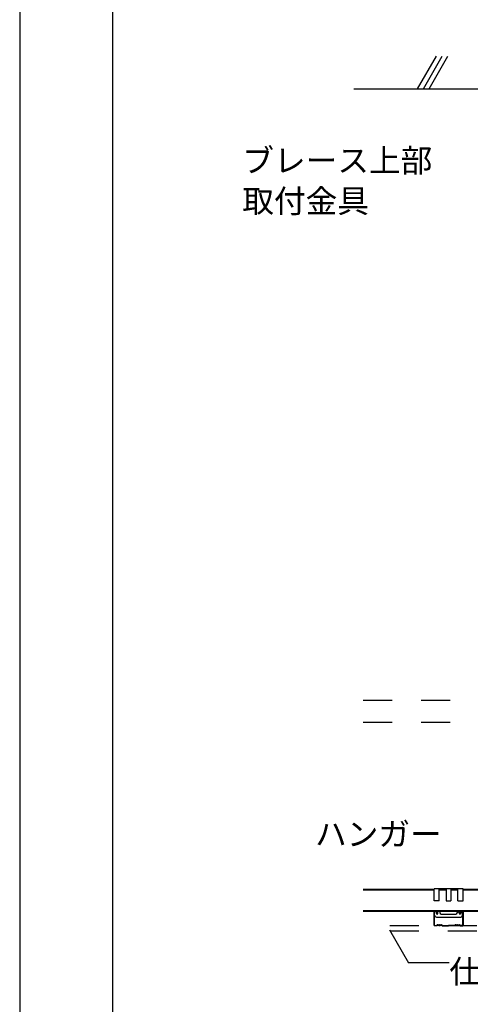
# Model space of a CAD drawing. Extents: x -46 to 344, y -30 to 237.
# Drawn here: x -46 to -27, y 6 to 48 of the extents above; entities that cross this region are included whole.
import ezdxf

# ---------------------------------------------------------------- set-up
doc = ezdxf.new("R2010")
doc.units = 0
doc.header["$MEASUREMENT"] = 0
doc.linetypes.add('DASHED1', pattern=[2.5, 1.25, -1.25])
for name, color, linetype in [('_7-2_野縁受け', 7, 'CONTINUOUS'), ('_7-3_野縁', 7, 'CONTINUOUS'), ('_7-4_ブレ__ス__補強材', 7, 'CONTINUOUS'), ('_7-6_文字', 7, 'CONTINUOUS'), ('_7-9_躯体他', 7, 'CONTINUOUS'), ('_7-A_クリップ', 7, 'CONTINUOUS'), ('_7-D_パネル', 7, 'CONTINUOUS'), ('_F-3_野縁', 7, 'CONTINUOUS')]:
    doc.layers.add(name, color=color, linetype=linetype)
doc.styles.get("Standard").update_dxf_attribs({"font": 'txt', "bigfont": 'bigfont.shx'})

msp = doc.modelspace()

# ---------------------------------------------------------------- linework, layer by layer
at = {"layer": '_7-2_野縁受け', "color": 3, "linetype": 'Continuous'}
for p, q in [((-31.709, 10.621), (-28.652, 10.621)), ((-27.402, 10.621), (-24.756, 10.621)), ((-31.709, 10.591), (-28.652, 10.591)), ((-28.427, 10.591), (-28.127, 10.591)), ((-27.927, 10.591), (-27.627, 10.591)), ((-27.402, 10.591), (-24.756, 10.591)), ((-31.709, 9.701), (-24.756, 9.701)), ((-31.709, 9.671), (-24.756, 9.671))]:
    msp.add_line(p, q, dxfattribs=at)
at = {"layer": '_7-3_野縁', "color": 2, "linetype": 'Continuous'}
for p, q in [((-28.652, 9.646), (-28.652, 9.072)), ((-28.639, 9.072), (-28.639, 9.646)), ((-28.552, 9.671), (-28.627, 9.671)), ((-28.552, 9.659), (-28.627, 9.659)), ((-28.539, 9.596), (-28.539, 9.646)), ((-28.539, 9.596), (-28.527, 9.596)), ((-28.527, 9.596), (-28.527, 9.646)), ((-27.527, 9.596), (-27.527, 9.646)), ((-27.514, 9.596), (-27.527, 9.596)), ((-27.514, 9.596), (-27.514, 9.646)), ((-27.502, 9.671), (-27.427, 9.671)), ((-27.502, 9.659), (-27.427, 9.659)), ((-27.414, 9.072), (-27.414, 9.646)), ((-27.402, 9.646), (-27.402, 9.072)), ((-28.627, 9.059), (-28.537, 9.059)), ((-28.627, 9.059), (-28.537, 9.059)), ((-28.537, 9.046), (-28.627, 9.046)), ((-28.537, 9.046), (-28.627, 9.046)), ((-28.511, 9.08), (-28.528, 9.063)), ((-28.528, 9.063), (-28.511, 9.08)), ((-28.502, 9.071), (-28.52, 9.054)), ((-28.502, 9.071), (-28.52, 9.054)), ((-28.327, 9.071), (-28.309, 9.054)), ((-28.318, 9.08), (-28.3, 9.063)), ((-28.292, 9.059), (-28.027, 9.059)), ((-28.292, 9.046), (-28.027, 9.046)), ((-27.762, 9.059), (-28.027, 9.059)), ((-27.762, 9.046), (-28.027, 9.046)), ((-27.736, 9.08), (-27.753, 9.063)), ((-27.727, 9.071), (-27.745, 9.054)), ((-27.552, 9.071), (-27.534, 9.054)), ((-27.552, 9.071), (-27.534, 9.054)), ((-27.543, 9.08), (-27.525, 9.063)), ((-27.525, 9.063), (-27.543, 9.08)), ((-27.427, 9.059), (-27.517, 9.059)), ((-27.427, 9.059), (-27.517, 9.059)), ((-27.517, 9.046), (-27.427, 9.046)), ((-27.517, 9.046), (-27.427, 9.046))]:
    msp.add_line(p, q, dxfattribs=at)
for centre, radius, start, end in [((-28.627, 9.646), 0.025, 90.003, 180.003), ((-28.627, 9.646), 0.0125, 90.003, 180.003), ((-28.552, 9.646), 0.025, 0.003, 90.003), ((-28.552, 9.646), 0.0125, 0.003, 90.003), ((-27.502, 9.646), 0.025, 89.997, 179.997), ((-27.502, 9.646), 0.0125, 89.997, 179.997), ((-27.427, 9.646), 0.025, 359.997, 89.997), ((-27.427, 9.646), 0.0125, 359.997, 89.997), ((-28.627, 9.071), 0.025, 177.476, 270), ((-28.627, 9.071), 0.025, 177.476, 270), ((-28.627, 9.071), 0.0125, 177.476, 270), ((-28.627, 9.071), 0.0125, 177.476, 270), ((-28.537, 9.071), 0.0125, 270, 315), ((-28.537, 9.071), 0.0125, 270, 315), ((-28.537, 9.071), 0.025, 270, 315), ((-28.537, 9.071), 0.025, 270, 315), ((-28.502, 9.071), 0.0125, 46.3972, 135), ((-28.471, 9.104), 0.0453, 226.3972, 313.6028), ((-28.471, 9.104), 0.0328, 226.3972, 313.6028), ((-28.439, 9.071), 0.0125, 36.8699, 133.6028), ((-28.414, 9.09), 0.0312, 216.8699, 323.1301), ((-28.414, 9.09), 0.0187, 216.8699, 323.1301), ((-28.389, 9.071), 0.0125, 46.3972, 143.1301), ((-28.389, 9.071), 0.0125, 36.8699, 143.1301), ((-28.358, 9.104), 0.0453, 226.3972, 313.6028), ((-28.358, 9.104), 0.0328, 226.3972, 313.6028), ((-28.327, 9.071), 0.0125, 45, 133.6028), ((-28.292, 9.071), 0.025, 225, 270), ((-28.292, 9.071), 0.0125, 225, 270), ((-27.762, 9.071), 0.0125, 270, 315), ((-27.762, 9.071), 0.025, 270, 315), ((-27.727, 9.071), 0.0125, 46.3972, 135), ((-27.696, 9.104), 0.0453, 226.3972, 313.6028), ((-27.696, 9.104), 0.0328, 226.3972, 313.6028), ((-27.664, 9.071), 0.0125, 36.8699, 143.1301), ((-27.664, 9.071), 0.0125, 36.8699, 133.6028), ((-27.639, 9.09), 0.0312, 216.8699, 323.1301), ((-27.639, 9.09), 0.0187, 216.8699, 323.1301), ((-27.614, 9.071), 0.0125, 46.3972, 143.1301), ((-27.583, 9.104), 0.0453, 226.3972, 313.6028), ((-27.583, 9.104), 0.0328, 226.3972, 313.6028), ((-27.552, 9.071), 0.0125, 45, 133.6028), ((-27.517, 9.071), 0.025, 225, 270), ((-27.517, 9.071), 0.025, 225, 270), ((-27.517, 9.071), 0.0125, 225, 270), ((-27.517, 9.071), 0.0125, 225, 270), ((-27.427, 9.071), 0.0125, 270, 2.524), ((-27.427, 9.071), 0.025, 270, 2.524), ((-27.427, 9.071), 0.0125, 270, 2.524), ((-27.427, 9.071), 0.025, 270, 2.524)]:
    msp.add_arc(centre, radius, start, end, dxfattribs=at)
at = {"layer": '_7-4_ブレ__ス__補強材', "color": 4, "linetype": 'DASHED1'}
for p, q in [((-31.709, 18.778), (25.688, 18.778)), ((-31.709, 17.828), (25.688, 17.828))]:
    msp.add_line(p, q, dxfattribs=at)
at = {"layer": '_7-6_文字', "color": 7, "linetype": 'Continuous'}
for p in [(-30.567, 8.868), (-27.994, 7.445)]:
    msp.add_line(p, (-29.746, 7.445), dxfattribs=at)
at = {"layer": '_7-9_躯体他', "color": 4, "linetype": 'Continuous'}
for p, q in [((-29.362, 45.139), (-28.551, 46.544)), ((-29.112, 45.139), (-28.301, 46.544)), ((-28.862, 45.139), (-28.051, 46.544)), ((-32.1, 45.139), (25.688, 45.139))]:
    msp.add_line(p, q, dxfattribs=at)
at = {"layer": '_7-A_クリップ', "color": 7, "linetype": 'Continuous'}
for p, q in [((-28.652, 10.115), (-28.652, 10.631)), ((-27.402, 10.631), (-28.652, 10.631)), ((-28.427, 10.115), (-28.427, 10.631)), ((-28.427, 10.621), (-28.127, 10.621)), ((-28.127, 10.621), (-28.127, 10.115)), ((-27.927, 10.621), (-27.627, 10.621)), ((-27.927, 10.621), (-27.927, 10.115)), ((-27.627, 10.115), (-27.627, 10.631)), ((-27.402, 10.115), (-27.402, 10.631)), ((-28.427, 10.115), (-28.652, 10.115)), ((-28.127, 10.115), (-27.927, 10.115)), ((-27.627, 10.115), (-27.402, 10.115)), ((-28.578, 9.659), (-28.626, 9.659)), ((-28.626, 9.494), (-28.626, 9.659)), ((-28.553, 9.634), (-28.553, 9.584)), ((-28.551, 9.419), (-27.503, 9.419)), ((-28.483, 9.584), (-28.483, 9.671)), ((-28.408, 9.671), (-28.408, 9.618)), ((-28.339, 9.549), (-27.714, 9.549)), ((-27.646, 9.671), (-27.646, 9.618)), ((-27.571, 9.584), (-27.571, 9.671)), ((-27.501, 9.634), (-27.501, 9.584)), ((-27.476, 9.659), (-27.428, 9.659)), ((-27.428, 9.494), (-27.428, 9.659))]:
    msp.add_line(p, q, dxfattribs=at)
for centre, radius, start, end in [((-28.551, 9.494), 0.075, 180, 270), ((-28.578, 9.634), 0.025, 0, 90), ((-28.518, 9.584), 0.035, 180, 0), ((-28.339, 9.618), 0.0688, 180, 270), ((-27.714, 9.618), 0.0688, 270, 0), ((-27.536, 9.584), 0.035, 180, 0), ((-27.503, 9.494), 0.075, 270, 0), ((-27.476, 9.634), 0.025, 90, 180)]:
    msp.add_arc(centre, radius, start, end, dxfattribs=at)
at = {"layer": '_7-D_パネル', "color": 4, "linetype": 'DASHED1'}
for p, q in [((25.688, 9.046), (-31.709, 9.046)), ((25.688, 8.809), (-31.709, 8.809))]:
    msp.add_line(p, q, dxfattribs=at)
at = {"layer": '_F-3_野縁', "color": 3, "linetype": 'Continuous'}
for p, q in [((-46.5, 237.5), (-46.5, -27.5)), ((-42.5, 150.5), (-42.5, -7.5))]:
    msp.add_line(p, q, dxfattribs=at)

# ---------------------------------------------------------------- texts
at = {"layer": '_7-6_文字', "color": 7}
for s, p in [('ブレース上部', (-36.911, 41.542)), ('取付金具\u3000\u3000', (-36.911, 39.792)), ('ハンガー', (-33.777, 12.498)), ('仕上げ材', (-27.994, 6.57))]:
    msp.add_text(s, height=1, dxfattribs=at).set_placement(p)

doc.saveas('drawing.dxf')
